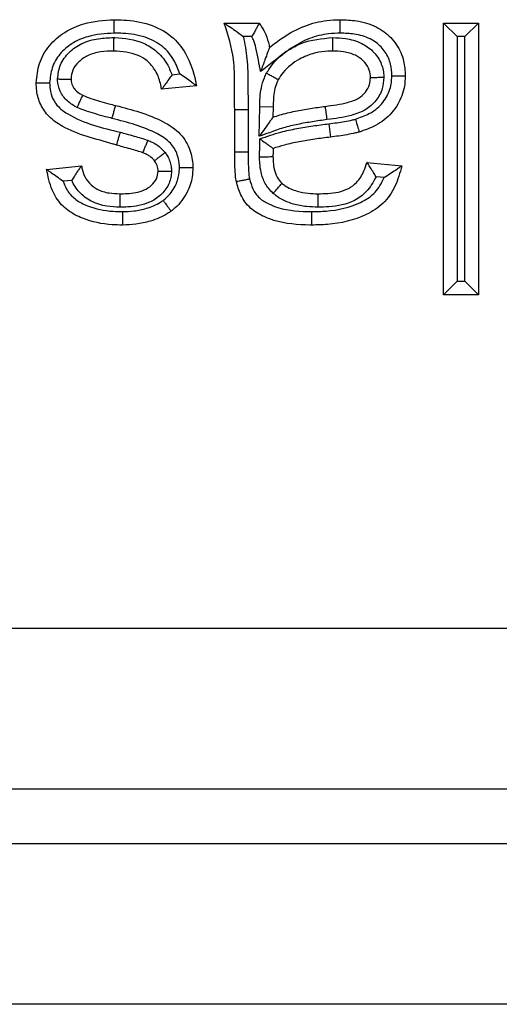
# Model space of a CAD drawing. Units: inches. Extents: x 0.5 to 8, y 0.3 to 10.7.
# Drawn here: x 2.1 to 2.2, y 5.8 to 5.9 of the extents above; entities that cross this region are included whole.
import ezdxf

# ---------------------------------------------------------------- set-up
doc = ezdxf.new("R2010")
doc.units = ezdxf.units.IN
doc.header["$MEASUREMENT"] = 0

msp = doc.modelspace()

# ---------------------------------------------------------------- linework, layer by layer
at = {"color": 7, "linetype": 'Continuous', "lineweight": 25}
for p, q in [((2.153844490299542, 5.876901940187562), (2.156005065275059, 5.876901940187562)), ((2.167456112645295, 5.860049455378534), (2.167456112645295, 5.876901940187562)), ((2.167456112645295, 5.876901940187562), (2.168289445978629, 5.876068606854229)), ((2.167456112645295, 5.876901940187562), (2.169616687620812, 5.876901940187562)), ((2.169616687620812, 5.876901940187562), (2.168783354287478, 5.876068606854229)), ((2.169616687620812, 5.876901940187562), (2.169616687620812, 5.860049455378534)), ((2.155557682649822, 5.876068606854204), (2.155035781198868, 5.876068606854231)), ((2.168289445978629, 5.876068606854229), (2.168289445978629, 5.860882788711868)), ((2.168783354287478, 5.876068606854229), (2.168289445978629, 5.876068606854229)), ((2.168783354287478, 5.860882788711868), (2.168783354287478, 5.876068606854229)), ((2.150598078200281, 5.873698599654843), (2.151088854946835, 5.873747677329498)), ((2.152116030319129, 5.873012905231633), (2.149955455343613, 5.872796847734081)), ((2.154492662792197, 5.86891794047335), (2.154492662792197, 5.871554517123159)), ((2.154492662792197, 5.871554517123159), (2.155326009391618, 5.871554517198017)), ((2.155326009391618, 5.871554517198017), (2.155325996125535, 5.86892107585821)), ((2.156016695675263, 5.869880599833032), (2.156046218174947, 5.871710994813404)), ((2.156879422960463, 5.871696304855927), (2.156046218174947, 5.871710994813404)), ((2.156879422960463, 5.871696304855927), (2.156869295265265, 5.871068387753668)), ((2.160336630184988, 5.870659594060993), (2.160440995771665, 5.869832808939544)), ((2.154492662792197, 5.86891794047335), (2.155325996125535, 5.86892107585821)), ((2.162702847699159, 5.868259640285496), (2.164863422674676, 5.868043582787945)), ((2.142825557924409, 5.867827525290394), (2.144986132899925, 5.868043582787945)), ((2.144381098731658, 5.867145589736028), (2.143856272353877, 5.867093107098249)), ((2.163766823845452, 5.867315753035783), (2.163262254281388, 5.867366209992184)), ((2.168289445978629, 5.860882788711868), (2.167456112645295, 5.860049455378534)), ((2.168289445978629, 5.860882788711868), (2.168783354287478, 5.860882788711868)), ((2.168783354287478, 5.860882788711868), (2.169616687620812, 5.860049455378534)), ((2.169616687620812, 5.860049455378534), (2.167456112645295, 5.860049455378534)), ((2.100536460585093, 5.83935795972796), (2.204672892570558, 5.83935795972796)), ((2.223627532913665, 5.829371664380414), (2.100536460585093, 5.829371664380414)), ((2.117787043649938, 5.825997648800955), (2.511115638485172, 5.825997648800955)), ((2.511115638485172, 5.816011353453408), (2.117787043649938, 5.816011353453408))]:
    msp.add_line(p, q, dxfattribs=at)
msp.add_arc((1.934702200146392, 5.841294995950165), 0.2274647733261369, 7.481973760404828, 7.691881118619048, dxfattribs=at)
for points, knots in [([(2.142177385431754, 5.87320195554199), (2.142219112947954, 5.873610642703263), (2.142303697158233, 5.874439076406867), (2.142948351435314, 5.87555080354907), (2.143926381727761, 5.876391640695122), (2.145305200260812, 5.877002674931691), (2.146371745233038, 5.877075181984532), (2.147001544244274, 5.877117997685114)], [0, 0, 0, 0, 0.1764920414445201, 0.3577600898815401, 0.5402113708108102, 0.7284930016253114, 1, 1, 1, 1]), ([(2.147001544244274, 5.877117997685114), (2.147203873859718, 5.877114141354237), (2.147939478115021, 5.877100120997425), (2.149192437325345, 5.876905676008065), (2.150580766751572, 5.87619855207419), (2.151597876153862, 5.874931857197238), (2.151971906635697, 5.873802071636494), (2.152098259174661, 5.87311021325108), (2.152116030319129, 5.873012905231633)], [0, 0, 0, 0, 0.08355665876542777, 0.3037846615378676, 0.5181532341509262, 0.709516836903862, 0.9591443250822861, 1, 1, 1, 1]), ([(2.147001544244274, 5.877117997685114), (2.147001567325432, 5.8771087883268), (2.147001613487675, 5.877090369639274), (2.147001973609092, 5.876946682039808), (2.147002503308657, 5.876735352185809), (2.147003009477742, 5.876533477849322), (2.147003392204256, 5.876380897799009), (2.147003546686249, 5.876319330824347), (2.147003634087338, 5.876284498152283)], [0, 0, 0, 0, 0.2145938444278743, 0.4291870107463259, 0.6437997894062638, 0.8584538286519223, 0.9199175955042663, 1, 1, 1, 1]), ([(2.154492662792197, 5.871554517123159), (2.154487723653741, 5.872073518087973), (2.154477943307362, 5.873101229550707), (2.154486679294914, 5.874920687594576), (2.15408637829943, 5.87615567821415), (2.153844490299542, 5.876901940187562)], [0, 0, 0, 0, 0.2876172815254768, 0.5695318451100139, 1, 1, 1, 1]), ([(2.153844490299542, 5.876901940187562), (2.153849416072323, 5.87689876806224), (2.153860347055681, 5.87689172866951), (2.153960112400179, 5.876827414332866), (2.154179664498789, 5.876685408669806), (2.154551033413249, 5.876432959580182), (2.15486227917424, 5.876201911314592), (2.155030157812273, 5.876072927394682), (2.155035781198868, 5.876068606854231)], [0, 0, 0, 0, 0.08862789806391275, 0.1966777847660571, 0.3608493862069644, 0.6502137845126961, 0.9882833031155562, 1, 1, 1, 1]), ([(2.156005065275059, 5.876901940187562), (2.156001053896764, 5.876894083904596), (2.155993037707992, 5.876878384201736), (2.155931487214025, 5.876757806855931), (2.155838734267745, 5.876577380474879), (2.155716318699812, 5.876344258612203), (2.155615892009832, 5.876165762135674), (2.155561496391464, 5.876074972241875), (2.155557682649822, 5.876068606854204)], [0, 0, 0, 0, 0.1844654426878159, 0.3686288606149057, 0.5607794422101794, 0.7723614748239719, 0.9840399916653474, 1, 1, 1, 1]), ([(2.156005065275059, 5.876901940187562), (2.15606027497928, 5.876826187366266), (2.156220460554947, 5.876606397938681), (2.156456101423516, 5.876156103736108), (2.156590510916473, 5.875713200749319), (2.156644071939637, 5.875436832280518), (2.156653237767713, 5.875389537704701)], [0, 0, 0, 0, 0.1693084131938382, 0.4912318588799073, 0.9129351711937927, 1, 1, 1, 1]), ([(2.156653237767713, 5.875389537704701), (2.156930002669421, 5.875605062172236), (2.157607286062504, 5.876132481443119), (2.158787615433285, 5.87676926344047), (2.160020846952286, 5.877083935511566), (2.160770555135159, 5.877108781229195), (2.161048657483529, 5.877117997685114)], [0, 0, 0, 0, 0.2181388942424603, 0.5338171478570819, 0.8270706537384768, 1, 1, 1, 1]), ([(2.16104759732758, 5.876284457421226), (2.161047639335123, 5.876317516850317), (2.161047717579394, 5.876379094147672), (2.161047911706927, 5.876531807989885), (2.161048170586911, 5.876735354233027), (2.161048439484613, 5.876946687003915), (2.161048622325934, 5.877090369798845), (2.161048645764316, 5.877108788377771), (2.161048657483529, 5.877117997685114)], [0, 0, 0, 0, 0.07601120216581755, 0.141580315413194, 0.3562350985155091, 0.570839185424731, 0.7854191761160368, 1, 1, 1, 1]), ([(2.161048657483529, 5.877117997685114), (2.1613821979952, 5.877105647219797), (2.162142410269075, 5.87707749778969), (2.163076046642077, 5.876805377747959), (2.163922594777012, 5.876292748482822), (2.164574698087479, 5.875604462172983), (2.165022601263662, 5.874628508427003), (2.165061762646681, 5.873946157811917), (2.165079480172227, 5.873637446435493)], [0, 0, 0, 0, 0.1668745140554317, 0.3803437643799171, 0.4767042271731625, 0.6599644167822529, 0.8461599497275945, 1, 1, 1, 1]), ([(2.147003634087338, 5.876284498152283), (2.146454454380611, 5.876248713913402), (2.145541443053133, 5.876189222612023), (2.144391236045327, 5.875684793793574), (2.143609795550376, 5.87501908399789), (2.143108478871683, 5.874156930665626), (2.143043274895124, 5.873514184067025), (2.143011272253223, 5.873198718809935)], [0, 0, 0, 0, 0.2913446476328199, 0.4843605111956117, 0.658346310032017, 0.8323135908059418, 0.9999999999999999, 0.9999999999999999, 0.9999999999999999, 0.9999999999999999]), ([(2.151088854946835, 5.873747677329498), (2.150979122086207, 5.874038286910284), (2.150739835413471, 5.87467199862848), (2.150035381114253, 5.875539608775887), (2.148897948579965, 5.876109633911764), (2.147837981706814, 5.876268587577445), (2.147188813167386, 5.876280966883609), (2.147003634087338, 5.876284498152283)], [0, 0, 0, 0, 0.1784341443536673, 0.3890986935051926, 0.6258584808870506, 0.8932739679928428, 1, 1, 1, 1]), ([(2.155035781198868, 5.876068606854231), (2.155120870885885, 5.875613455755991), (2.155302356375419, 5.87464267630232), (2.155315243382622, 5.873127190424327), (2.155322417390384, 5.872079228274411), (2.155326009391617, 5.871554517198018)], [0, 0, 0, 0, 0.3059126631609926, 0.6524728363013069, 1, 1, 1, 1]), ([(2.15609816953862, 5.873893535769565), (2.156012595811765, 5.874384790332194), (2.155896567729199, 5.875050874737411), (2.155701600174712, 5.875779131856818), (2.155590049810299, 5.876003503707793), (2.155557682649822, 5.876068606854204)], [0, 0, 0, 0, 0.666064198193439, 0.9031060656544656, 1, 1, 1, 1]), ([(2.16104759732758, 5.876284457421226), (2.160805409183099, 5.876276655138756), (2.160157596842554, 5.876255785352257), (2.159084197365392, 5.875983621563412), (2.157943275956513, 5.875359625393852), (2.156985780769672, 5.874587979584737), (2.156369361201744, 5.874105709034835), (2.15609816953862, 5.873893535769565)], [0, 0, 0, 0, 0.1290432880273795, 0.3451689785546913, 0.5826782660515044, 0.8164007423260421, 1, 1, 1, 1]), ([(2.164245841554487, 5.873637145990488), (2.164233044622054, 5.873879818939009), (2.164205752462352, 5.87439737022726), (2.163868419265001, 5.87513247074869), (2.163384988360644, 5.87564366886211), (2.162731301180927, 5.876037631852732), (2.161968921120918, 5.876251979880783), (2.16133686274989, 5.876274260539826), (2.16104759732758, 5.876284457421226)], [0, 0, 0, 0, 0.1543868312803956, 0.3292625070278602, 0.5039618346720617, 0.5958688755718747, 0.8150468916562006, 1, 1, 1, 1]), ([(2.143503965326282, 5.873439867819874), (2.143540026682459, 5.873738657801973), (2.143614493792211, 5.874355662505864), (2.144197091904105, 5.875124112638311), (2.145014579470708, 5.875706972735861), (2.145992655938851, 5.875971106753443), (2.146669169043462, 5.875995487950306), (2.146984712240402, 5.876006859970672)], [0, 0, 0, 0, 0.1847338692238192, 0.3814775364229759, 0.5781708857741176, 0.8032479986592314, 1, 1, 1, 1]), ([(2.146984712240402, 5.876006859970672), (2.146984362476856, 5.875963989894045), (2.146983860333365, 5.875902442799923), (2.146982620064663, 5.87575042463902), (2.146981034732854, 5.87555611251411), (2.14697931075037, 5.875344806161885), (2.146978138356931, 5.875201107378413), (2.146977988089331, 5.875182689268505), (2.146977912955479, 5.87517348020715)], [0, 0, 0, 0, 0.09852062721534997, 0.141442675013071, 0.3560998670677394, 0.5707389002442049, 0.7853693009043571, 1, 1, 1, 1]), ([(2.146984712240402, 5.876006859970672), (2.147009380711963, 5.876006362070664), (2.147635503847886, 5.87599372461505), (2.148581042780815, 5.875860806959754), (2.149671127140772, 5.875197428257651), (2.150279339523552, 5.87449448370386), (2.15050700212549, 5.873926014777214), (2.150598078200281, 5.873698599654843)], [0, 0, 0, 0, 0.01612476926457809, 0.4092710435380787, 0.6012424260941632, 0.8404776440438855, 1, 1, 1, 1]), ([(2.156468168805406, 5.87380525220083), (2.156593288163383, 5.874001969381517), (2.157005498348, 5.87465006114509), (2.15780496741637, 5.87525275669083), (2.159046537964487, 5.875870715484699), (2.159905614306977, 5.87594829175799), (2.160557317701959, 5.876007141848689)], [0, 0, 0, 0, 0.1439635276648551, 0.4742929733377282, 0.6011937041030617, 1, 1, 1, 1]), ([(2.160557317701959, 5.876007141848689), (2.160557263229354, 5.875977680209693), (2.160557149308956, 5.875916066089922), (2.160556866408695, 5.875763058799652), (2.160556483772242, 5.875556108952015), (2.160556093030073, 5.875344775104995), (2.160555827397377, 5.875201107021416), (2.160555793343987, 5.875182689164205), (2.16055577631724, 5.87517348020715)], [0, 0, 0, 0, 0.06774696806380867, 0.1416815203286564, 0.3563404924103345, 0.5709187797315194, 0.785458727032907, 0.9999999999999999, 0.9999999999999999, 0.9999999999999999, 0.9999999999999999]), ([(2.160557317701959, 5.876007141848689), (2.160830142936777, 5.875997088600563), (2.16144111641584, 5.875974575038035), (2.162320985438277, 5.875724671220452), (2.163086297235025, 5.875198897513293), (2.163594523615857, 5.87450220954776), (2.163734660100096, 5.873896257937571), (2.163750395792505, 5.873578012343978), (2.163753078000315, 5.87352376618853)], [0, 0, 0, 0, 0.1811240908148662, 0.4056150303726048, 0.596475151217314, 0.7882654958773526, 0.9639090593693003, 1, 1, 1, 1]), ([(2.146977912955479, 5.87517348020715), (2.146706885725999, 5.875163711683872), (2.146155505253481, 5.875143838503634), (2.145390167442482, 5.874947422082283), (2.144804588786887, 5.87452814595926), (2.144404376192033, 5.874018510713379), (2.144359279489486, 5.873613061569217), (2.14433796040727, 5.873421388937941)], [0, 0, 0, 0, 0.2311221133570718, 0.4701971101449755, 0.6583227613748508, 0.8384749941707562, 1, 1, 1, 1]), ([(2.149955455343613, 5.872796847734081), (2.149933876290814, 5.872918564656309), (2.149863216875863, 5.873317119986522), (2.149623739771382, 5.873958836819066), (2.149119797392468, 5.87455572152433), (2.148249245286103, 5.875085142962269), (2.147503402772585, 5.875136967077154), (2.146977912955479, 5.87517348020715)], [0, 0, 0, 0, 0.08799584167260449, 0.2881375168967007, 0.4790310677266604, 0.6329468165505243, 1, 1, 1, 1]), ([(2.156653237767713, 5.875389537704701), (2.156651256510886, 5.875384197885389), (2.156646853472719, 5.875372330959355), (2.156606715238444, 5.87526415168877), (2.156517870965327, 5.875024701477887), (2.156345931144883, 5.874561294835924), (2.156193051832649, 5.874149259459058), (2.156100739053888, 5.873900461043995), (2.15609816953862, 5.873893535769565)], [0, 0, 0, 0, 0.07994928659907642, 0.1776749764771513, 0.3264231797924155, 0.5912514523481199, 0.9886225325652683, 1, 1, 1, 1]), ([(2.16055577631724, 5.87517348020715), (2.160528433813064, 5.875172807361607), (2.159990440795931, 5.875159568405835), (2.159270071578033, 5.87504660306988), (2.158272871944215, 5.874554984929485), (2.157625601295876, 5.87407319031343), (2.157296293509866, 5.873555638294253), (2.157200133308391, 5.873404509445945)], [0, 0, 0, 0, 0.02075462979783917, 0.4083695418925155, 0.5360291410107035, 0.8645172292469111, 1, 1, 1, 1]), ([(2.162918905196711, 5.873515914093121), (2.162917040396161, 5.873552853025535), (2.162906856813611, 5.873754574688244), (2.162821503258531, 5.874143130215707), (2.162484638726501, 5.874598382869404), (2.161946662152962, 5.874965028840163), (2.161272987090435, 5.875148628343758), (2.160786920326004, 5.875165470902849), (2.16055577631724, 5.87517348020715)], [0, 0, 0, 0, 0.03445188939561982, 0.1881400451485096, 0.3617861918365763, 0.547646644536523, 0.7848880532239535, 1, 1, 1, 1]), ([(2.150598078200281, 5.873698599654843), (2.150594241163934, 5.873692673181329), (2.150532789450799, 5.873597758273767), (2.15039242189571, 5.873388646945529), (2.150199436370967, 5.873121599281076), (2.150053400403189, 5.872926695223415), (2.149970723258142, 5.872817080285453), (2.149960551844742, 5.87280360145416), (2.149955455343613, 5.872796847734081)], [0, 0, 0, 0, 0.01391120722854033, 0.2227936976752193, 0.4963786394251904, 0.7021767771704218, 0.8507723231944171, 1, 1, 1, 1]), ([(2.152116030319129, 5.873012905231633), (2.152109349411424, 5.873017925030552), (2.152096022740606, 5.873027938221977), (2.151987880507306, 5.873109156376254), (2.151788288283484, 5.873258588941204), (2.151480467064565, 5.873483814491666), (2.151226856592821, 5.873657368271568), (2.151094755881444, 5.873743815724503), (2.151088854946835, 5.873747677329498)], [0, 0, 0, 0, 0.130189140588576, 0.2596934274672532, 0.4464332583329665, 0.7148946289300828, 0.9872643520703114, 1, 1, 1, 1]), ([(2.156046218174947, 5.871710994813404), (2.156050335092821, 5.87190712671766), (2.156058574027867, 5.872299633459192), (2.156139569062845, 5.87290752597546), (2.156278112630265, 5.873415940523149), (2.156421445970999, 5.873709544997233), (2.156468168805406, 5.87380525220083)], [0, 0, 0, 0, 0.27275048201744, 0.5458387984058566, 0.8519555986920319, 1, 1, 1, 1]), ([(2.156468168805406, 5.87380525220083), (2.156487065716734, 5.873794906343518), (2.15654136965844, 5.873765175514883), (2.156676383852283, 5.873691256684451), (2.156864633987162, 5.873588191744341), (2.157049964819644, 5.873486725091149), (2.157175909210413, 5.873417771881105), (2.15719205855101, 5.873408930289449), (2.157200133308391, 5.873404509445945)], [0, 0, 0, 0, 0.04953260047808613, 0.1423415394399959, 0.3570329596452806, 0.5714428328754068, 0.7857191055335508, 1, 1, 1, 1]), ([(2.161988316113391, 5.870945106767995), (2.16227383035188, 5.871044981621692), (2.162868017333878, 5.87125283233418), (2.163523319725468, 5.871741947705845), (2.163980748962667, 5.872386959429818), (2.16421764215786, 5.872994878221933), (2.164238230328004, 5.873463793151991), (2.164245841554487, 5.873637145990487)], [0, 0, 0, 0, 0.2390197956829704, 0.4974268596424986, 0.6293712590817365, 0.8629825152744348, 1, 1, 1, 1]), ([(2.165079480172227, 5.873637446435493), (2.165068859408832, 5.873412124009333), (2.165039833275365, 5.872796326578313), (2.164728989455606, 5.871998732323473), (2.164129244341144, 5.871154982423066), (2.163306475035935, 5.870526064815804), (2.162560737829553, 5.870264195667369), (2.162216718329668, 5.870143391592275)], [0, 0, 0, 0, 0.1387990164627562, 0.3793323160161045, 0.5135807184607589, 0.7756076583847942, 1, 1, 1, 1]), ([(2.164245841554487, 5.873637145990487), (2.16427579926531, 5.873637156653487), (2.164337405493577, 5.873637178581303), (2.164490368683923, 5.873637233316921), (2.16469684714013, 5.873637307718792), (2.16490818190133, 5.873637384284686), (2.165051853048245, 5.873637436411305), (2.165070271113445, 5.873637443094092), (2.165079480172227, 5.873637446435493)], [0, 0, 0, 0, 0.06888683941090283, 0.1416616369101388, 0.3563192188614456, 0.5709025874110835, 0.7854506837226661, 1, 1, 1, 1]), ([(2.147166963265837, 5.869333175976456), (2.147094278646226, 5.86935537165768), (2.145952393787886, 5.869704068705927), (2.144422421862936, 5.870031213596877), (2.142961899462547, 5.87105192253585), (2.142412551119347, 5.87182894475932), (2.142198436121468, 5.872576342187988), (2.142182934684223, 5.873037035223612), (2.142177385431754, 5.87320195554199)], [0, 0, 0, 0, 0.03316653303248182, 0.5210505616762275, 0.6674617773755541, 0.7991062552424656, 0.9280834356423981, 1, 1, 1, 1]), ([(2.142177385431754, 5.87320195554199), (2.142186593532616, 5.873201919766002), (2.142205009638519, 5.873201848214396), (2.142348652337672, 5.873201290127441), (2.142559977668498, 5.87320046924765), (2.142770494186931, 5.87319965214558), (2.14292385708867, 5.87319905749739), (2.142985548623807, 5.873198818475372), (2.143011272253223, 5.873198718809935)], [0, 0, 0, 0, 0.2144689669782301, 0.4289357021281155, 0.6434669506395602, 0.858133989019675, 0.9408458764226415, 0.9999999999999999, 0.9999999999999999, 0.9999999999999999, 0.9999999999999999]), ([(2.143011272253223, 5.873198718809935), (2.143015299778783, 5.873069454215442), (2.143025825678267, 5.872731622435564), (2.143177109018764, 5.872195520413013), (2.143573930092666, 5.871638596145366), (2.144913568590899, 5.870731811239354), (2.146279914643068, 5.870403012190216), (2.147397409302804, 5.870134097019748)], [0, 0, 0, 0, 0.06680524483521907, 0.1745948676543806, 0.2824634391595782, 0.4131477354280143, 1, 1, 1, 1]), ([(2.143503965326282, 5.873439867819874), (2.143527093677994, 5.873439355363516), (2.143588881787633, 5.873437986320448), (2.1437425267515, 5.873434581999236), (2.143955512360289, 5.873429862863589), (2.144166769143292, 5.873425182033641), (2.144310346544139, 5.87342200078006), (2.144328755736454, 5.873421592886417), (2.14433796040727, 5.873421388937941)], [0, 0, 0, 0, 0.05319484759606535, 0.1421116868389845, 0.3567919962301453, 0.5712605317574802, 0.7856285271340463, 1, 1, 1, 1]), ([(2.144711260615019, 5.871676510680393), (2.144610082056781, 5.871730193678754), (2.144285655696085, 5.871902326787718), (2.143909822948067, 5.872244135777159), (2.143597245750759, 5.87276655572085), (2.143508897886022, 5.873152543409015), (2.143504491411165, 5.87340922307615), (2.143503965326282, 5.873439867819874)], [0, 0, 0, 0, 0.1525308174567972, 0.4890860164809527, 0.6579595955354958, 0.9591641182356756, 1, 1, 1, 1]), ([(2.14433796040727, 5.873421388937941), (2.144337966566305, 5.873421126541981), (2.144338320491554, 5.873406048115561), (2.144340552727564, 5.873272688138137), (2.144387331818715, 5.873071191009871), (2.144563709379527, 5.872779130045124), (2.144796971463381, 5.872573277737756), (2.145005215592589, 5.872463492153402), (2.145077282156705, 5.872425498910165)], [0, 0, 0, 0, 0.0006019839813111437, 0.03459264833891283, 0.3061131620441858, 0.4598767430552583, 0.8130807938025074, 1, 1, 1, 1]), ([(2.157200133308391, 5.873404509445945), (2.15716565814847, 5.873333846919901), (2.157060629920261, 5.873118574244497), (2.156956049665767, 5.872722877442219), (2.156889510250815, 5.872220509751601), (2.156882860617052, 5.871874949105336), (2.156879422960463, 5.871696304855927)], [0, 0, 0, 0, 0.1343395614172515, 0.4092641236911848, 0.6946076807010716, 1, 1, 1, 1]), ([(2.160120285423738, 5.871740191535118), (2.160583917516176, 5.87180282450867), (2.161289507317507, 5.871898144026205), (2.162155017386146, 5.87218591446803), (2.162621840070766, 5.872593008135532), (2.162876951243075, 5.873049124125122), (2.162906003308196, 5.873372364520199), (2.162918905196711, 5.873515914093121)], [0, 0, 0, 0, 0.3842268494846219, 0.5847449967667483, 0.7357405301536002, 0.8826435847290256, 1, 1, 1, 1]), ([(2.163753078000315, 5.87352376618853), (2.16373234786638, 5.87329143172012), (2.163686665601498, 5.872779444447862), (2.163290850474366, 5.872069597654214), (2.162614699181985, 5.87147081841898), (2.161551263414522, 5.871093400892732), (2.160727297470511, 5.870981592150656), (2.160230310663094, 5.87091415311368)], [0, 0, 0, 0, 0.1429258022689847, 0.3149605486433324, 0.4864557349119063, 0.69024845428588, 1, 1, 1, 1]), ([(2.163753078000315, 5.87352376618853), (2.16373001109374, 5.873523549058996), (2.16366820687321, 5.873522967293879), (2.163514521852468, 5.873521520651853), (2.163301428399306, 5.873519514796321), (2.163090129778283, 5.873517525835609), (2.162946524488884, 5.873516174074407), (2.16292811167779, 5.873516000754023), (2.162918905196711, 5.873515914093121)], [0, 0, 0, 0, 0.05304268283082488, 0.1421196924065533, 0.3568003945417856, 0.5712668870823973, 0.7856316848168016, 1, 1, 1, 1]), ([(2.144711260615019, 5.871676510680393), (2.144724436903398, 5.871703473259871), (2.144751486259735, 5.871758824235733), (2.144818645719866, 5.871896252336066), (2.144909281836247, 5.872081720612196), (2.145002071261589, 5.872271595194738), (2.145065152086258, 5.872400677201722), (2.145073238792151, 5.872417224991517), (2.145077282156705, 5.872425498910165)], [0, 0, 0, 0, 0.06900667358005858, 0.141662511439356, 0.3563206151015106, 0.5709037497424106, 0.7854512589781707, 1, 1, 1, 1]), ([(2.145077282156705, 5.872425498910165), (2.145085350128711, 5.872421816475379), (2.145247919887917, 5.872347615358173), (2.145589711156362, 5.872217306763182), (2.146120604420543, 5.872059780964972), (2.146631286404677, 5.87191670077832), (2.146964358146703, 5.871830790774173), (2.14710619709465, 5.871794205909506)], [0, 0, 0, 0, 0.01250816078151915, 0.2520396308768717, 0.5148775363141666, 0.793410094006136, 1, 1, 1, 1]), ([(2.146883011894939, 5.870991236272231), (2.146894404193832, 5.871032223261766), (2.146910886942203, 5.8710915245706), (2.146951604221227, 5.871238016259202), (2.147003725447454, 5.871425536596091), (2.147060314947136, 5.871629132566973), (2.147098798342042, 5.871767586910986), (2.147103730842603, 5.871785332905761), (2.14710619709465, 5.871794205909506)], [0, 0, 0, 0, 0.09776260159284572, 0.1414461099773912, 0.3561029896037964, 0.5707411549265098, 0.7853704236793143, 0.9999999999999999, 0.9999999999999999, 0.9999999999999999, 0.9999999999999999]), ([(2.14710619709465, 5.871794205909506), (2.148116604678697, 5.8715314848046), (2.149552867786962, 5.871158034885284), (2.151154376271613, 5.870120471532397), (2.151758801245611, 5.869098728626678), (2.15188528389651, 5.868346939720703), (2.151898402616169, 5.867985560077612), (2.151899972821578, 5.867942305835968)], [0, 0, 0, 0, 0.466000932354899, 0.6624059024561936, 0.8376840567094291, 0.9805720848752215, 1, 1, 1, 1]), ([(2.156869295265265, 5.871068387753668), (2.157008975085503, 5.87111573347499), (2.157458532294126, 5.87126811490189), (2.158235741540793, 5.871442172718139), (2.159181004074648, 5.871614850849719), (2.159809448513895, 5.871698712470975), (2.160120285423738, 5.871740191535118)], [0, 0, 0, 0, 0.1330146857953813, 0.42810558282619, 0.7171334770609127, 1, 1, 1, 1]), ([(2.146883011894939, 5.870991236272231), (2.146746317902734, 5.871026468880391), (2.146407005141924, 5.871113926078417), (2.145880241748314, 5.871262605402971), (2.145285326403719, 5.871435547037618), (2.144907336780102, 5.871594207871325), (2.144711260615019, 5.871676510680393)], [0, 0, 0, 0, 0.1857363914705282, 0.4610497268848356, 0.7204280326220127, 1, 1, 1, 1]), ([(2.151066076121082, 5.867940302114017), (2.151064912512902, 5.86797133190277), (2.151054834152195, 5.868240090243448), (2.150966497428706, 5.868790235521264), (2.150518702549742, 5.869544875357565), (2.149134679096987, 5.87041521167746), (2.147849211951955, 5.870744061647222), (2.146883011894939, 5.870991236272231)], [0, 0, 0, 0, 0.01661116648074379, 0.1438743130215168, 0.2940014617523614, 0.4693479094000121, 1, 1, 1, 1]), ([(2.156869295265265, 5.871068387753668), (2.156864388772235, 5.871061552337344), (2.156854615614517, 5.871047936991032), (2.156775469441103, 5.870937675539058), (2.156617302225113, 5.870717326959496), (2.156355723321699, 5.870352911745818), (2.156137150385227, 5.870048409730152), (2.156020896293423, 5.869886451869052), (2.156016695675263, 5.869880599833033)], [0, 0, 0, 0, 0.1081417042037825, 0.2154055706056468, 0.386393845792916, 0.6731759570057705, 0.9881908413821988, 1, 1, 1, 1]), ([(2.160230310663093, 5.87091415311368), (2.159925701415439, 5.870873509261824), (2.159316658867348, 5.870792245034655), (2.158410049120731, 5.870627427805825), (2.157509354832124, 5.87042330648308), (2.156724657251627, 5.870130445499781), (2.156225730338918, 5.869954369945222), (2.156016695675263, 5.869880599833032)], [0, 0, 0, 0, 0.2117955489117188, 0.4234687612957382, 0.6352113795323829, 0.8471650563595883, 1, 1, 1, 1]), ([(2.156057448977587, 5.869725028059599), (2.156490560131293, 5.869874354100693), (2.157240641976059, 5.870132963816507), (2.158345501274638, 5.870364831441771), (2.159337679188665, 5.870530089894157), (2.160003158195114, 5.870616362698923), (2.160336630184988, 5.870659594060993)], [0, 0, 0, 0, 0.3126835284909462, 0.5415197366124582, 0.7702552232776717, 0.9999999999999999, 0.9999999999999999, 0.9999999999999999, 0.9999999999999999]), ([(2.160336630184988, 5.870659594060993), (2.160499896290743, 5.870680119578), (2.16082644650386, 5.870721172875141), (2.161313638814764, 5.870800634353596), (2.161702208136763, 5.870871173805454), (2.161924946053603, 5.870928731355077), (2.161988316113391, 5.870945106767995)], [0, 0, 0, 0, 0.2942796632562126, 0.5885917735824744, 0.8829522863666518, 1, 1, 1, 1]), ([(2.161988316113391, 5.870945106767995), (2.161996695246627, 5.870915694922193), (2.162013572657209, 5.870856453019297), (2.162055468610934, 5.870709393269372), (2.162111879617461, 5.870511384832623), (2.162169783360339, 5.870308137440625), (2.162209148691485, 5.87016996168373), (2.162214195112512, 5.870152248304972), (2.162216718329668, 5.870143391592275)], [0, 0, 0, 0, 0.0703213931213854, 0.1416426963061036, 0.3562996235876095, 0.5708878172971554, 0.7854433437816946, 0.9999999999999999, 0.9999999999999999, 0.9999999999999999, 0.9999999999999999]), ([(2.147166963265837, 5.869333175976456), (2.147169509728283, 5.869342026307811), (2.147174602649296, 5.869359726957036), (2.1472143373229, 5.869497826388174), (2.147272767709012, 5.869700903325756), (2.147326752001557, 5.869888527074359), (2.147368805763285, 5.870034685410578), (2.147385824947174, 5.87009383558869), (2.147397409302804, 5.870134097019748)], [0, 0, 0, 0, 0.2146272964822546, 0.429254265968376, 0.6438906940797993, 0.8585470190689166, 0.9037179663484618, 1, 1, 1, 1]), ([(2.147397409302804, 5.870134097019748), (2.147519988186789, 5.870100652172981), (2.147804036189068, 5.87002315153338), (2.148234237024989, 5.869901972919115), (2.148683773044769, 5.869775527022588), (2.148968316495048, 5.869681860658685), (2.149107955680767, 5.869635894059306)], [0, 0, 0, 0, 0.2139187558683053, 0.4957068728258461, 0.7525190561474271, 1, 1, 1, 1]), ([(2.162216718329668, 5.870143391592275), (2.162142139566263, 5.870124076987862), (2.1618905030083, 5.870058907489854), (2.161465214531317, 5.869980796316516), (2.160947743830826, 5.869896665950671), (2.160608972171834, 5.86985397620533), (2.160440995771665, 5.869832808939544)], [0, 0, 0, 0, 0.1280987865020566, 0.4322187207584224, 0.7184715638439391, 1, 1, 1, 1]), ([(2.148800898091071, 5.868860550200563), (2.148800650580253, 5.868860637535893), (2.148681989307863, 5.868902507711681), (2.148425386763785, 5.868980627950812), (2.148005539631606, 5.869101356304559), (2.1475806215412, 5.869220200661363), (2.147292233478015, 5.869298963094627), (2.147166963265837, 5.869333175976456)], [0, 0, 0, 0, 0.0004628768626486073, 0.2219117443200377, 0.472780204610288, 0.7709858899725173, 1, 1, 1, 1]), ([(2.148800898091071, 5.868860550200563), (2.148804288520471, 5.868869111293669), (2.148811069341257, 5.868886233383892), (2.148863958106962, 5.869019781555505), (2.148941768763875, 5.869216259405287), (2.149019407426047, 5.869412302955216), (2.149075892236241, 5.869554931413739), (2.149098612683466, 5.869612302277757), (2.149107955680767, 5.869635894059307)], [0, 0, 0, 0, 0.214456125193685, 0.4289098458481717, 0.6434330973910751, 0.8581027398765909, 0.9416496644988566, 1, 1, 1, 1]), ([(2.149107955680767, 5.869635894059306), (2.149195910646186, 5.869597176023698), (2.149397856407428, 5.869508278903023), (2.149759694921499, 5.869305388538158), (2.150013755994047, 5.869066964153407), (2.150154938898479, 5.868899572882118), (2.15017207342856, 5.868879257598303)], [0, 0, 0, 0, 0.2185632976834452, 0.5018242156101818, 0.9395393656342105, 0.9999999999999999, 0.9999999999999999, 0.9999999999999999, 0.9999999999999999]), ([(2.156036036786741, 5.868607231589735), (2.15603584869167, 5.868628561913011), (2.156035199651933, 5.86870216420002), (2.156040107593272, 5.868820286743375), (2.156042913146017, 5.868961692045298), (2.156045371398098, 5.869095423291502), (2.156047958296858, 5.86922915018946), (2.156051967740594, 5.869439018967212), (2.15605513549762, 5.869604311457367), (2.156057448977587, 5.869725028059599)], [0, 0, 0, 0, 0.05723317870186707, 0.1974884670500701, 0.3171221579058868, 0.4367549780566058, 0.5563878032017682, 0.6760206283086536, 1, 1, 1, 1]), ([(2.156057448977587, 5.869725028059599), (2.15606325051557, 5.869720785054602), (2.156172051390956, 5.869641212593062), (2.156363483443709, 5.869501207105071), (2.156593864739236, 5.869332715751379), (2.15675327805177, 5.869216127446053), (2.156858581167052, 5.869139113101633), (2.156872469282181, 5.869128955908477), (2.156879422960463, 5.869123870275703)], [0, 0, 0, 0, 0.01485048291587904, 0.2785029669722833, 0.4875973020052621, 0.665723905154713, 0.8326303894010261, 0.9999999999999999, 0.9999999999999999, 0.9999999999999999, 0.9999999999999999]), ([(2.160440995771665, 5.869832808939544), (2.160113171063029, 5.869790382159509), (2.159463148131112, 5.869706256774128), (2.15850600244794, 5.869546165516724), (2.157641001796204, 5.86936729487448), (2.157110039921529, 5.869197582724873), (2.156879422960463, 5.869123870275703)], [0, 0, 0, 0, 0.2725955231509102, 0.5405124644897117, 0.8004270661583667, 1, 1, 1, 1]), ([(2.149513212653312, 5.868367669034273), (2.149513042617904, 5.868367868977789), (2.149504531644988, 5.868377876974789), (2.1494187273762, 5.868479456912562), (2.149258631794645, 5.868631960814383), (2.149013305985171, 5.868766710207277), (2.148868166064815, 5.868830831784346), (2.148800898091071, 5.868860550200563)], [0, 0, 0, 0, 0.0008996448510358916, 0.04503093238069928, 0.4559784358011316, 0.7478624198868904, 1, 1, 1, 1]), ([(2.149513212653312, 5.868367669034273), (2.149520484888217, 5.868373315738936), (2.149535029245671, 5.868384609061023), (2.149648465046794, 5.868472689063332), (2.149815369446057, 5.868602286066464), (2.149983417492167, 5.868732771082139), (2.150104773422775, 5.868827000862717), (2.150153576786918, 5.868864895428489), (2.15017207342856, 5.868879257598303)], [0, 0, 0, 0, 0.2143845293541111, 0.4287657464951291, 0.6432427278220043, 0.8579214090476454, 0.9461517289211475, 0.9999999999999999, 0.9999999999999999, 0.9999999999999999, 0.9999999999999999]), ([(2.15017207342856, 5.868879257598303), (2.150224246501283, 5.868805424906737), (2.150341590795252, 5.868639365201764), (2.150476922019461, 5.868345762957737), (2.150561818671099, 5.868024588202788), (2.150570062928105, 5.867807646070991), (2.15057380378252, 5.867709207978741)], [0, 0, 0, 0, 0.2151095372842969, 0.4838104305806376, 0.7657775553668871, 1, 1, 1, 1]), ([(2.154597315642574, 5.867071324048963), (2.154589234216341, 5.867118843466187), (2.154546728023138, 5.867368783200985), (2.154516232023772, 5.867805494194836), (2.154494773049133, 5.868373888134694), (2.154493362283391, 5.868737602329085), (2.154492662792197, 5.86891794047335)], [0, 0, 0, 0, 0.0780909673078971, 0.4107381108384814, 0.7078299466552466, 1, 1, 1, 1]), ([(2.155325996125535, 5.86892107585821), (2.155326614235405, 5.868745492497368), (2.155327850527401, 5.868394305250757), (2.15534823629225, 5.867868073784014), (2.155373227805467, 5.867482047226781), (2.15540820278841, 5.867274541235616), (2.155413972518053, 5.867240309525758)], [0, 0, 0, 0, 0.3126359129584337, 0.6253083716886352, 0.9381881215338969, 1, 1, 1, 1]), ([(2.156879422960463, 5.869123870275703), (2.156878305079946, 5.869064723652317), (2.156876263221158, 5.868956689698017), (2.156873420226564, 5.868805055668071), (2.156868654988577, 5.868696566064167), (2.156869159567183, 5.868636906002488), (2.156869295265265, 5.868620861414215)], [0, 0, 0, 0, 0.3527333155295133, 0.6442831848701709, 0.904335837418204, 1, 1, 1, 1]), ([(2.149739397846061, 5.867722872440016), (2.149739388159269, 5.867723134726527), (2.149737371642436, 5.867777735378298), (2.14973332595558, 5.867893902160519), (2.149686615791473, 5.868066136203407), (2.149612182196609, 5.868228150918835), (2.149544844486234, 5.868323077399612), (2.149513212653312, 5.868367669034273)], [0, 0, 0, 0, 0.001131735324760988, 0.2355953662377723, 0.4989916958207814, 0.7646517696778816, 1, 1, 1, 1]), ([(2.156036036786741, 5.868607231589735), (2.156087190616879, 5.868608068326165), (2.156241771774012, 5.868610596850137), (2.156479071586276, 5.868614478424557), (2.156697977479678, 5.86861805912488), (2.156841671610294, 5.868620409566951), (2.156860087378168, 5.868620710798426), (2.156869295265265, 5.868620861414215)], [0, 0, 0, 0, 0.1177367846016553, 0.3557874034452614, 0.5705277290118628, 0.7852637908060441, 1, 1, 1, 1]), ([(2.156879566085887, 5.866337075122075), (2.156700583516338, 5.86653115907951), (2.156351815284977, 5.866909354111241), (2.156129895002572, 5.867588108390408), (2.156047454194646, 5.868151837828772), (2.156039374750032, 5.86847409386972), (2.156036036786741, 5.868607231589735)], [0, 0, 0, 0, 0.3142741841682226, 0.61239958534092, 0.8398657311953777, 1, 1, 1, 1]), ([(2.156869295265265, 5.868620861414215), (2.156872041032269, 5.868503097960912), (2.15687817225499, 5.868240135386302), (2.156940020365264, 5.867811064257809), (2.157085570806705, 5.867340545303668), (2.15731427318437, 5.867089609205857), (2.15742631850114, 5.866966671198587)], [0, 0, 0, 0, 0.1965815588498225, 0.4389612514420635, 0.7251372506733292, 1, 1, 1, 1]), ([(2.159671290936638, 5.866315122807532), (2.159868010886193, 5.866319689725942), (2.160503266170406, 5.866334437386558), (2.161372465374057, 5.86647196593746), (2.16213657899295, 5.86703862879198), (2.162499561613916, 5.867633556961905), (2.162644921184314, 5.868081237396313), (2.162702847699159, 5.868259640285496)], [0, 0, 0, 0, 0.1499180908833398, 0.4841210037303442, 0.6426073113529649, 0.8575772284706432, 1, 1, 1, 1]), ([(2.163262254281387, 5.867366209992184), (2.163258680723138, 5.867372421326317), (2.163207423579567, 5.867461513268655), (2.163088372743421, 5.867661843131109), (2.162922419906902, 5.867924329344145), (2.16279268400978, 5.86812296773083), (2.162716904227096, 5.868238263335345), (2.162707538656443, 5.868252506350254), (2.162702847699159, 5.868259640285498)], [0, 0, 0, 0, 0.01453337666246665, 0.208458718801436, 0.4728106474740547, 0.682573248667964, 0.8410096526283756, 1, 1, 1, 1]), ([(2.147531560292955, 5.864370605329568), (2.147318876192792, 5.864375443257744), (2.146479128815041, 5.864394545002996), (2.145464218928204, 5.864598000905442), (2.144420116704983, 5.86507514813037), (2.143684827357961, 5.865596212708767), (2.143073977507521, 5.866606728300707), (2.142913490320533, 5.867395403139877), (2.142825557924409, 5.867827525290394)], [0, 0, 0, 0, 0.09847475521960217, 0.3888109990682755, 0.4684762140573391, 0.6294814610480322, 0.796989507074292, 1, 1, 1, 1]), ([(2.143856272353877, 5.867093107098249), (2.143850325439028, 5.867096924056346), (2.143716468712334, 5.867182838438807), (2.143461180117574, 5.867355760021894), (2.143152896859208, 5.86758174164354), (2.142953597543278, 5.867731162664092), (2.142845551608714, 5.867812474737297), (2.14283223415503, 5.867822499655202), (2.142825557924409, 5.867827525290394)], [0, 0, 0, 0, 0.01273961632823835, 0.2867509262196264, 0.5542712972117834, 0.7406116029248438, 0.8699648746411619, 1, 1, 1, 1]), ([(2.144986132899925, 5.868043582787945), (2.144981078683426, 5.868036762734663), (2.144970991388996, 5.868023151152038), (2.14488888106851, 5.867912213848162), (2.14474576054134, 5.867716369212646), (2.144565126042445, 5.867450811484105), (2.144438458175131, 5.867243508301616), (2.144384711647067, 5.867151757360276), (2.144381098731658, 5.867145589736028)], [0, 0, 0, 0, 0.1522924181210857, 0.3039478940285305, 0.5141760951307212, 0.7874347729456708, 0.9857110735919491, 0.9999999999999999, 0.9999999999999999, 0.9999999999999999, 0.9999999999999999]), ([(2.144986132899925, 5.868043582787945), (2.145003122949411, 5.867955985869393), (2.145058866077576, 5.867668586691301), (2.145254810253284, 5.867201278411994), (2.145611036774525, 5.866816984579592), (2.146093324718096, 5.866513678411613), (2.146666970464465, 5.866338232024151), (2.147149627081265, 5.866322431685344), (2.147372893068191, 5.866315122807532)], [0, 0, 0, 0, 0.08232900028560657, 0.2701155178301503, 0.4589342199210787, 0.5549731228379561, 0.7941406758356417, 1, 1, 1, 1]), ([(2.15057380378252, 5.867709207978741), (2.15057182228339, 5.867678532140215), (2.150553535587685, 5.867395433492267), (2.150426875406982, 5.866838811552126), (2.149920708089866, 5.866195661210297), (2.149066063979399, 5.865647475796844), (2.148157582285799, 5.865497574930997), (2.147534921369431, 5.865485056948184), (2.147367580205847, 5.865481692719348)], [0, 0, 0, 0, 0.02120360136758399, 0.1956820470921465, 0.3829055771628675, 0.5698553576449221, 0.8843979073212808, 1, 1, 1, 1]), ([(2.147372893068191, 5.866315122807532), (2.147518541539656, 5.866318239289409), (2.148025435928395, 5.866329085453192), (2.148727077452685, 5.866428118811234), (2.149332924576684, 5.866812472324458), (2.149673885253249, 5.867222067413999), (2.149717905530848, 5.867558576401387), (2.149739397846061, 5.867722872440016)], [0, 0, 0, 0, 0.1433726346632091, 0.4989738874586183, 0.6728380330820105, 0.8402675198297761, 1, 1, 1, 1]), ([(2.149739397846061, 5.867722872440018), (2.149748602212417, 5.86772272170678), (2.149767010741121, 5.867722420243648), (2.149910572989171, 5.86772006922876), (2.150121831256284, 5.867716609605229), (2.150336566396684, 5.867713093043467), (2.150490495374263, 5.867710572260161), (2.15055240900073, 5.867709558345574), (2.15057380378252, 5.867709207978741)], [0, 0, 0, 0, 0.2142707978089607, 0.4285368464891987, 0.642940173404538, 0.8576328130778519, 0.9508038040728344, 1, 1, 1, 1]), ([(2.150050355097092, 5.865904982451894), (2.15011792606506, 5.865957991422572), (2.150422712880703, 5.866197094633014), (2.150813202722735, 5.866721453951694), (2.151040940747414, 5.867394822424729), (2.151059270944057, 5.867792618379604), (2.151066076121082, 5.867940302114017)], [0, 0, 0, 0, 0.1094250490568868, 0.4935745817608689, 0.8119870349350493, 1, 1, 1, 1]), ([(2.151899972821578, 5.867942305835968), (2.151890703243538, 5.867748019631593), (2.151865416184111, 5.867218014190663), (2.151560288629956, 5.866318698064964), (2.151037458979355, 5.865621044990528), (2.150633106987056, 5.865303134075475), (2.15054623756348, 5.865234835319773)], [0, 0, 0, 0, 0.1859645220392073, 0.5073042052453872, 0.89415113439833, 1, 1, 1, 1]), ([(2.151066076121082, 5.867940302114017), (2.151091714242169, 5.867940363705738), (2.151153408119965, 5.867940511915981), (2.151306780217801, 5.867940880400723), (2.151517379628435, 5.867941386436716), (2.151728705756473, 5.867941894263399), (2.151872348544164, 5.867942239451907), (2.151890764696875, 5.867942283707871), (2.151899972821578, 5.867942305835968)], [0, 0, 0, 0, 0.0589572257446363, 0.1418707661184617, 0.3565378125275008, 0.5710678533097794, 0.7855328006103494, 0.9999999999999999, 0.9999999999999999, 0.9999999999999999, 0.9999999999999999]), ([(2.164863422674676, 5.868043582787945), (2.164745619326602, 5.867614433064552), (2.164513666213852, 5.866769443377883), (2.163762903068668, 5.865674485086651), (2.162326833109901, 5.86475340048417), (2.160753800896755, 5.864406966985051), (2.159604074223867, 5.864378541828882), (2.159283062620725, 5.864370605329568)], [0, 0, 0, 0, 0.1815476114845343, 0.3574646585593873, 0.5286012920335329, 0.8683822350722075, 0.9999999999999999, 0.9999999999999999, 0.9999999999999999, 0.9999999999999999]), ([(2.164863422674676, 5.868043582787945), (2.164856613103512, 5.86803876567855), (2.164843032932827, 5.868029159028407), (2.164732851840109, 5.867951232673609), (2.164526643339971, 5.867805999422953), (2.164197796925459, 5.867579842586494), (2.163921445707835, 5.867406827673426), (2.163772977490959, 5.867319377626939), (2.163766823845452, 5.867315753035783)], [0, 0, 0, 0, 0.1243264715372485, 0.247941414181767, 0.4295023074884449, 0.6974378849817661, 0.9874595382176145, 1, 1, 1, 1]), ([(2.143856272353877, 5.867093107098249), (2.143882474147244, 5.867020936554628), (2.14399803064955, 5.866702646295883), (2.144309806060784, 5.866171804520559), (2.144867206277022, 5.86578723794495), (2.145723822120086, 5.865396915356224), (2.146603016288224, 5.865225057643586), (2.147338017453606, 5.865208506953806), (2.147531732534988, 5.865204144895119)], [0, 0, 0, 0, 0.05211689223378453, 0.2298486097181072, 0.4058450837921292, 0.5010608098736268, 0.868500826430983, 1, 1, 1, 1]), ([(2.147367580205847, 5.865481692719348), (2.147099147817364, 5.865491518035425), (2.146485057130455, 5.865513995334581), (2.145737373256488, 5.865750666044616), (2.145064887221163, 5.866176331332322), (2.144645150237194, 5.866620214336671), (2.144446464397893, 5.867015533620905), (2.144381098731658, 5.867145589736028)], [0, 0, 0, 0, 0.222056686851176, 0.5079973550568805, 0.6342270020792192, 0.8796643193908578, 1, 1, 1, 1]), ([(2.154597315642574, 5.867071324048963), (2.154606332527688, 5.867073189993086), (2.154624366193581, 5.867076921859739), (2.154765023319302, 5.867106029271357), (2.154971962770653, 5.867148852386237), (2.155178783555669, 5.867191648401169), (2.155329042561022, 5.867222737979564), (2.155389477315524, 5.867235241601579), (2.155413972518053, 5.867240309525758)], [0, 0, 0, 0, 0.2144489746567762, 0.4288954678906406, 0.6434136787495068, 0.8580828495342412, 0.9424786387929919, 1, 1, 1, 1]), ([(2.159283062620725, 5.864370605329568), (2.159241783646658, 5.864371303287424), (2.158450740911223, 5.864384678486397), (2.157392937118511, 5.864458511568604), (2.156182023823894, 5.864940369585342), (2.155406969002184, 5.865403814468105), (2.154842350560993, 5.866187257159212), (2.154674139473501, 5.866794149653964), (2.154597315642574, 5.867071324048963)], [0, 0, 0, 0, 0.02097657259789893, 0.4019810507127266, 0.5263268633350803, 0.6812250677341893, 0.8544120255959988, 1, 1, 1, 1]), ([(2.155413972518053, 5.867240309525758), (2.155472227415772, 5.867027684848913), (2.155591872404887, 5.866590992345047), (2.155995860701614, 5.866015976258539), (2.156580590545627, 5.865680687346059), (2.157641316391002, 5.865255962346032), (2.158565156237942, 5.865226750642563), (2.159281965954336, 5.865204085206614)], [0, 0, 0, 0, 0.1382018004609497, 0.2838414203733692, 0.4271266912168831, 0.5555061244021525, 1, 1, 1, 1]), ([(2.156879566085887, 5.866337075122075), (2.156896711630768, 5.866356818551608), (2.156937155680222, 5.866403390663837), (2.157037686853706, 5.866519154272094), (2.157175453907571, 5.866677795723252), (2.157314018428938, 5.866837355473811), (2.157408205395344, 5.866945813603768), (2.157420280779196, 5.866959718643935), (2.157426318501141, 5.866966671198585)], [0, 0, 0, 0, 0.06013187354465953, 0.1418430551055677, 0.3565099707086571, 0.5710470522182007, 0.7855224597391645, 0.9999999999999999, 0.9999999999999999, 0.9999999999999999, 0.9999999999999999]), ([(2.157426318501141, 5.866966671198585), (2.15748430426114, 5.86692009100595), (2.157760763535808, 5.866698010166266), (2.158312531068538, 5.866462898525016), (2.159022666439043, 5.866332056351834), (2.159462978063318, 5.866320561201058), (2.159671290936638, 5.866315122807532)], [0, 0, 0, 0, 0.09357085787627654, 0.4461186936023148, 0.7379569376486527, 1, 1, 1, 1]), ([(2.159281965954335, 5.865204085206614), (2.15957934954402, 5.865211347460105), (2.160605612550251, 5.865236409307352), (2.161966536931196, 5.865526889705552), (2.16316949965907, 5.86627938563308), (2.163580329054542, 5.866900673002743), (2.163741712672341, 5.867259863289406), (2.163766823845452, 5.867315753035783)], [0, 0, 0, 0, 0.1699887987130087, 0.586626907617947, 0.7750014078408642, 0.9649903833208943, 0.9999999999999999, 0.9999999999999999, 0.9999999999999999, 0.9999999999999999]), ([(2.163262254281388, 5.867366209992184), (2.163083782217774, 5.867040856952371), (2.162756672760906, 5.866444539220685), (2.161742418216031, 5.865706961536446), (2.160654912161229, 5.865503111417397), (2.159889375590706, 5.865486501303992), (2.159669251967563, 5.86548172520513)], [0, 0, 0, 0, 0.2548255096560725, 0.4670525592173762, 0.8467554312533481, 1, 1, 1, 1]), ([(2.147372893068191, 5.866315122807532), (2.147372834362088, 5.866305913565999), (2.147372716950008, 5.866287495102561), (2.147371800948672, 5.866143801736028), (2.14737045385289, 5.865932482474016), (2.147369188962418, 5.865734058772836), (2.147368217995146, 5.865581742896273), (2.147367825608597, 5.865520189113948), (2.147367580205847, 5.865481692719348)], [0, 0, 0, 0, 0.2146137000061705, 0.4292269426118498, 0.6438534156165054, 0.8585077212067217, 0.9115092137058272, 1, 1, 1, 1]), ([(2.159669251967563, 5.86548172520513), (2.159431222265449, 5.865488206715868), (2.158913862718185, 5.86550229433364), (2.158036982822884, 5.865666630959486), (2.157329951291501, 5.865975186935399), (2.156959608291126, 5.866272760557231), (2.156879566085887, 5.866337075122075)], [0, 0, 0, 0, 0.2398256774644143, 0.5212631147022911, 0.8965306324417649, 1, 1, 1, 1]), ([(2.159669251967563, 5.86548172520513), (2.159669359675192, 5.865525749060972), (2.15966951025758, 5.865587297323192), (2.159669882007148, 5.865739244305799), (2.159670354773216, 5.865932480241908), (2.159670871758527, 5.86614379013107), (2.159671223342872, 5.866287494882792), (2.159671268405373, 5.866305913495443), (2.159671290936638, 5.866315122807532)], [0, 0, 0, 0, 0.1011617623139111, 0.1414308345840272, 0.3560892043525994, 0.5707312274308742, 0.7853654793879907, 1, 1, 1, 1]), ([(2.147531732534988, 5.865204144895119), (2.147771209712058, 5.86521299487698), (2.148274582691691, 5.865231597241486), (2.149073243206566, 5.865408887000291), (2.149682400476939, 5.865647754138585), (2.149994734483391, 5.865866099405278), (2.150050355097092, 5.865904982451894)], [0, 0, 0, 0, 0.2706825352784306, 0.5689655940680078, 0.9232411530963168, 1, 1, 1, 1]), ([(2.150050355097092, 5.865904982451894), (2.150067795162483, 5.865881413421469), (2.15010444464464, 5.865831884205805), (2.150195462680066, 5.865708879952315), (2.150318640362795, 5.865542414748393), (2.150444347180447, 5.865372531985341), (2.15052980443552, 5.865257043371366), (2.150540759842928, 5.865242238018817), (2.15054623756348, 5.865234835319773)], [0, 0, 0, 0, 0.06742126783086229, 0.141682642634765, 0.3563409270475052, 0.5709189450941388, 0.7854588126888579, 1, 1, 1, 1]), ([(2.15054623756348, 5.865234835319773), (2.150475677851198, 5.865185499270574), (2.150086767086188, 5.864913569014386), (2.149349045285771, 5.864615119892562), (2.148394809193728, 5.86440311894756), (2.14780817746465, 5.864381023906461), (2.147531560292955, 5.864370605329568)], [0, 0, 0, 0, 0.08116211277103068, 0.4473490373854507, 0.7394059362377432, 1, 1, 1, 1]), ([(2.147531732534988, 5.865204144895119), (2.147531726047301, 5.865171030268691), (2.147531713983382, 5.865109453293368), (2.147531683361666, 5.86495674356294), (2.14753164135255, 5.864753249201314), (2.147531596706422, 5.864541916327971), (2.14753156616662, 5.864398233246447), (2.147531562250846, 5.864379814647037), (2.147531560292955, 5.864370605329568)], [0, 0, 0, 0, 0.07613788498483814, 0.1415791500784389, 0.356233902357925, 0.5708382860031082, 0.78541872909809, 1, 1, 1, 1]), ([(2.159283062620725, 5.864370605329568), (2.159283050504075, 5.864379814735941), (2.159283026270808, 5.864398233523287), (2.159282837219124, 5.864541924502242), (2.159282559174273, 5.864753252741512), (2.159282295072197, 5.864953973070873), (2.159282094416159, 5.865106464116386), (2.159282013405347, 5.865168026093123), (2.159281965954336, 5.865204085206614)], [0, 0, 0, 0, 0.2146013361648219, 0.4292020803754195, 0.6438199459330793, 0.8584738307644365, 0.917102918573511, 1, 1, 1, 1])]:
    msp.add_open_spline(points, degree=3, knots=knots, dxfattribs=at)

doc.saveas('drawing.dxf')
